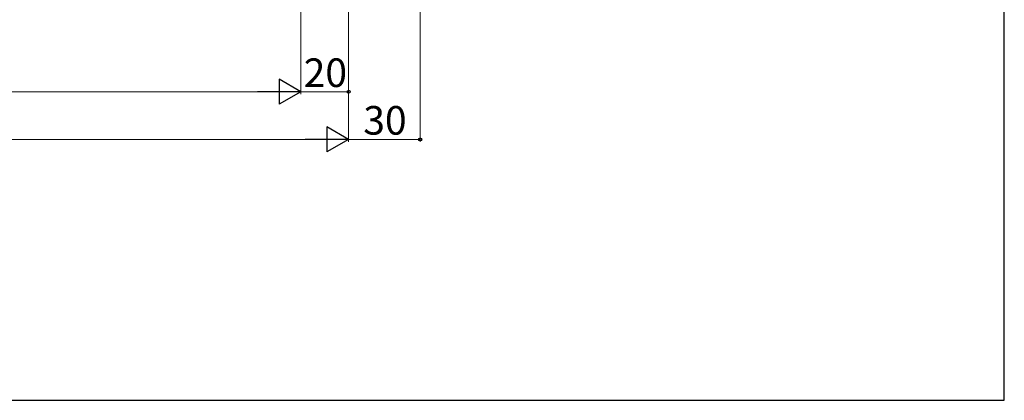
# Model space of a CAD drawing. Extents: x 0 to 1050, y 0 to 1584.
# Drawn here: x 637 to 1050, y 0 to 160 of the extents above; entities that cross this region are included whole.
import ezdxf

# ---------------------------------------------------------------- set-up
doc = ezdxf.new("R2010")
doc.units = 0
doc.layers.add('YKK_D', color=6, linetype='CONTINUOUS', lineweight=13)
doc.layers.add('YSS_KE', color=3, linetype='CONTINUOUS', lineweight=30)
doc.styles.add('text-b', font='txt.shx', dxfattribs={"bigfont": 'extfont2.shx'})

msp = doc.modelspace()

# ---------------------------------------------------------------- linework, layer by layer
at = {"layer": 'YKK_D', "ltscale": 1.5}
for p, q in [((805, 372.5), (805, 108.5)), ((755, 355.5), (755, 128.5)), ((775, 341), (775, 108.5)), ((775, 253.5), (775, 128.5)), ((744.5, 129.5), (305.5, 129.5)), ((775, 129.5), (755, 129.5)), ((285.5, 109.5), (764.5, 109.5)), ((805, 109.5), (775, 109.5))]:
    msp.add_line(p, q, dxfattribs=at)
at = {"layer": 'YKK_D', "lineweight": -2}
for p, q in [((755, 129.5), (745.91, 134.75)), ((745.91, 134.75), (745.91, 124.25)), ((755, 129.5), (736.81, 129.5)), ((755, 129.5), (745.91, 124.25)), ((775, 109.5), (765.91, 114.75)), ((765.91, 114.75), (765.91, 104.25)), ((775, 109.5), (756.81, 109.5)), ((775, 109.5), (765.91, 104.25))]:
    msp.add_line(p, q, dxfattribs=at)
at = {"layer": 'YKK_D', "linetype": 'ByBlock', "lineweight": -2}
for centre in [(775, 129.5), (805, 109.5)]:
    msp.add_circle(centre, 0.637, dxfattribs=at)
at = {"layer": 'YSS_KE'}
for p, q in [((1050, 0), (1050, 1530)), ((0, 0), (1050, 0))]:
    msp.add_line(p, q, dxfattribs=at)

# ---------------------------------------------------------------- texts
at = {"layer": 'YKK_D', "style": 'text-b'}
for s, p in [('20', (756.14, 131.5)), ('30', (781.14, 111.5))]:
    msp.add_text(s, height=12, dxfattribs=at).set_placement(p)

doc.saveas('drawing.dxf')
